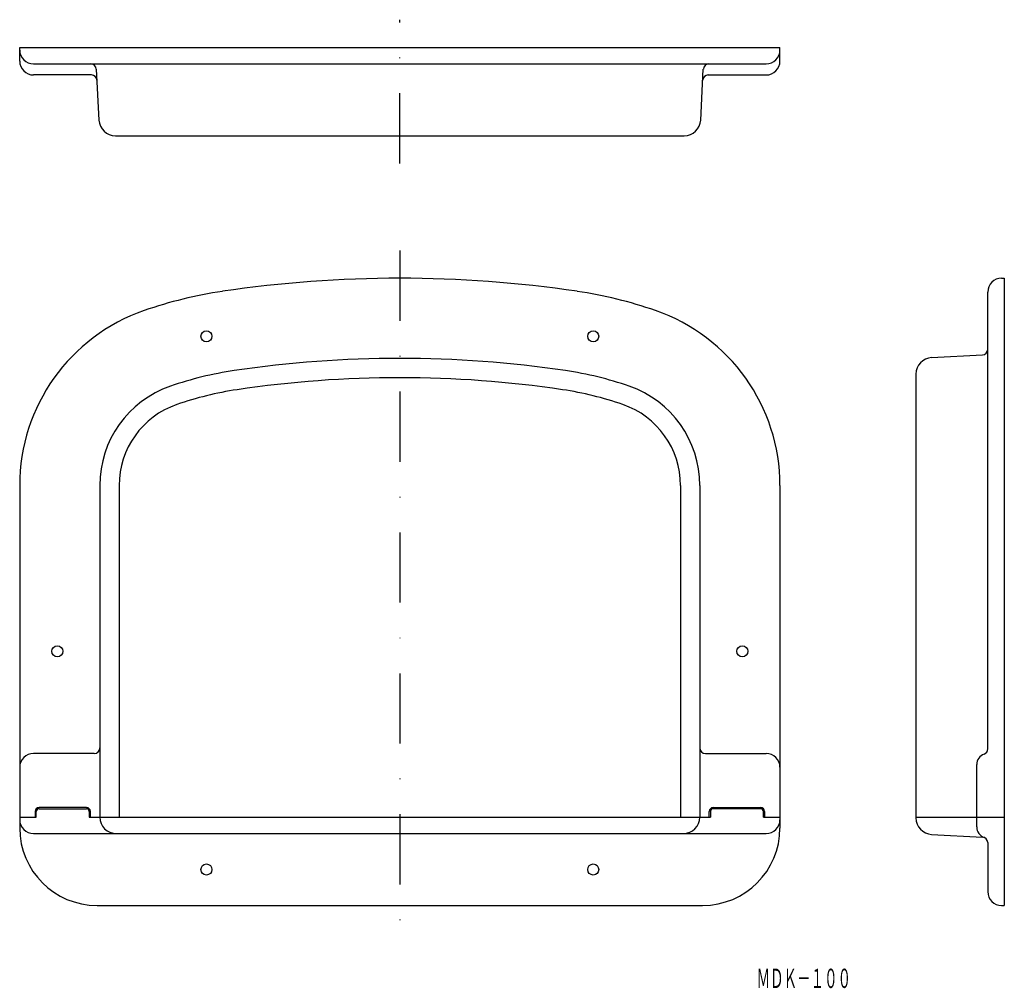
# Model space of a CAD drawing. Extents: x -237 to -58, y 61 to 237.
import ezdxf
from ezdxf.enums import TextEntityAlignment as Align

# ---------------------------------------------------------------- set-up
doc = ezdxf.new("R2010")
doc.units = 0
doc.linetypes.add('DASHDOT', pattern=[25.4, 12.7, -6.35, 0, -6.35])
doc.layers.add('1', color=7, linetype='CONTINUOUS')
doc.styles.add('MDRAFSTD', font='TXT', dxfattribs={"bigfont": 'BIGFONT'})

msp = doc.modelspace()

# ---------------------------------------------------------------- linework, layer by layer
at = {"layer": '1', "color": 7, "linetype": 'DASHDOT'}
for p, q in [((-167.89, 210.73), (-167.89, 236.73)), ((-167.89, 194.95), (-167.89, 71.45))]:
    msp.add_line(p, q, dxfattribs=at)
at = {"layer": '1', "color": 7, "linetype": 'CONTINUOUS'}
for p, q in [((-236.69, 229.23), (-236.69, 231.73)), ((-236.69, 231.73), (-99.09, 231.73)), ((-99.09, 229.23), (-99.09, 231.73)), ((-234.19, 228.73), (-101.59, 228.73)), ((-223.71, 226.73), (-234.19, 226.73)), ((-222.82, 227.79), (-222.34, 218.58)), ((-113.44, 218.58), (-112.96, 227.79)), ((-112.06, 226.73), (-101.59, 226.73)), ((-219.34, 215.73), (-116.43, 215.73)), ((-58.99, 189.95), (-58.49, 189.95)), ((-58.49, 189.95), (-58.49, 76.45)), ((-61.49, 104.78), (-61.49, 187.45)), ((-71.65, 175.6), (-62.44, 176.08)), ((-74.49, 172.6), (-74.49, 92.3)), ((-236.69, 152.45), (-236.69, 90.45)), ((-222.19, 152.45), (-222.19, 92.45)), ((-218.69, 152.45), (-218.69, 92.45)), ((-117.09, 152.45), (-117.09, 92.45)), ((-113.59, 152.45), (-113.59, 92.45)), ((-99.09, 152.45), (-99.09, 90.45)), ((-223.19, 103.95), (-234.19, 103.95)), ((-112.59, 103.95), (-101.59, 103.95)), ((-63.49, 90.65), (-63.49, 101.95)), ((-233.89, 93.45), (-233.89, 92.45)), ((-233.69, 92.45), (-233.69, 93.45)), ((-224.59, 94.15), (-233.19, 94.15)), ((-233.19, 93.95), (-224.59, 93.95)), ((-224.09, 93.45), (-224.09, 92.45)), ((-223.89, 92.45), (-223.89, 93.45)), ((-111.89, 92.45), (-111.89, 93.45)), ((-111.69, 93.45), (-111.69, 92.45)), ((-111.19, 94.15), (-102.59, 94.15)), ((-102.59, 93.95), (-111.19, 93.95)), ((-102.09, 92.45), (-102.09, 93.45)), ((-101.89, 93.45), (-101.89, 92.45)), ((-236.69, 92.45), (-233.69, 92.45)), ((-224.09, 92.45), (-111.69, 92.45)), ((-102.09, 92.45), (-99.09, 92.45)), ((-74.49, 92.45), (-58.49, 92.45)), ((-234.19, 89.45), (-101.59, 89.45)), ((-71.65, 89.3), (-62.44, 88.82)), ((-61.49, 87.82), (-61.49, 78.95)), ((-222.69, 76.45), (-113.09, 76.45)), ((-58.99, 76.45), (-58.49, 76.45))]:
    msp.add_line(p, q, dxfattribs=at)
for centre in [(-202.89, 179.45), (-132.89, 179.45), (-229.89, 122.45), (-105.89, 122.45), (-202.89, 82.95), (-132.89, 82.95)]:
    msp.add_circle(centre, 1, dxfattribs=at)
for centre, radius, start, end in [((-234.19, 231.23), 2.5, 180, 270), ((-101.59, 231.23), 2.5, 270, 0), ((-234.19, 229.23), 2.5, 180, 270), ((-223.82, 227.73), 1, 3, 90), ((-111.96, 227.73), 1, 90, 177), ((-101.59, 229.23), 2.5, 270, 0), ((-223.71, 225.73), 1, 3, 90), ((-112.06, 225.73), 1, 90, 177), ((-219.34, 218.73), 3, 183, 270), ((-116.43, 218.73), 3, 270, 357), ((-167.89, -28.55), 218.5, 81.5542, 98.4458), ((-58.99, 187.45), 2.5, 90, 180), ((-188.45, 109.93), 78.5, 98.4458, 109.1172), ((-147.32, 109.93), 78.5, 70.8828, 81.5542), ((-203.19, 152.45), 33.5, 109.1172, 180), ((-132.59, 152.45), 33.5, 0, 70.8828), ((-62.49, 177.08), 1, 273, 0), ((-167.89, -28.55), 204, 81.5542, 98.4458), ((-71.49, 172.6), 3, 93, 180), ((-188.45, 109.93), 64, 98.4458, 109.1172), ((-147.32, 109.93), 64, 70.8828, 81.5542), ((-167.89, -28.55), 200.5, 81.5542, 98.4458), ((-203.19, 152.45), 19, 109.1172, 180), ((-188.45, 109.93), 60.5, 98.4458, 109.1172), ((-147.32, 109.93), 60.5, 70.8828, 81.5542), ((-132.59, 152.45), 19, 0, 70.8828), ((-203.19, 152.45), 15.5, 109.1172, 180), ((-132.59, 152.45), 15.5, 0, 70.8828), ((-234.19, 101.45), 2.5, 90, 180), ((-223.19, 104.95), 1, 270, 0), ((-112.59, 104.95), 1, 180, 270), ((-101.59, 101.45), 2.5, 0, 90), ((-61.49, 101.95), 2, 109.4712, 180), ((-62.49, 104.78), 1, 289.4712, 0), ((-233.19, 93.45), 0.7, 90, 180), ((-233.19, 93.45), 0.5, 90, 180), ((-224.59, 93.45), 0.7, 0, 90), ((-224.59, 93.45), 0.5, 0, 90), ((-111.19, 93.45), 0.7, 90, 180), ((-111.19, 93.45), 0.5, 90, 180), ((-102.59, 93.45), 0.7, 0, 90), ((-102.59, 93.45), 0.5, 0, 90), ((-234.19, 91.95), 2.5, 180, 270), ((-219.19, 92.45), 3, 180, 270), ((-116.59, 92.45), 3, 270, 0), ((-101.59, 91.95), 2.5, 270, 0), ((-71.49, 92.3), 3, 180, 267), ((-222.69, 90.45), 14, 180, 270), ((-113.09, 90.45), 14, 270, 0), ((-61.49, 90.65), 2, 180, 250.5288), ((-62.49, 87.82), 1, 0, 87), ((-58.99, 78.95), 2.5, 180, 270)]:
    msp.add_arc(centre, radius, start, end, dxfattribs=at)

# ---------------------------------------------------------------- texts
at = {"layer": '1', "color": 7, "linetype": 'CONTINUOUS', "style": 'MDRAFSTD', "width": 0.609191}
msp.add_text('ＭＤＫ－１００', height=3.5, dxfattribs=at).set_placement((-103.32, 61.51), (-86.22, 61.51), align=Align.FIT)

doc.saveas('drawing.dxf')
